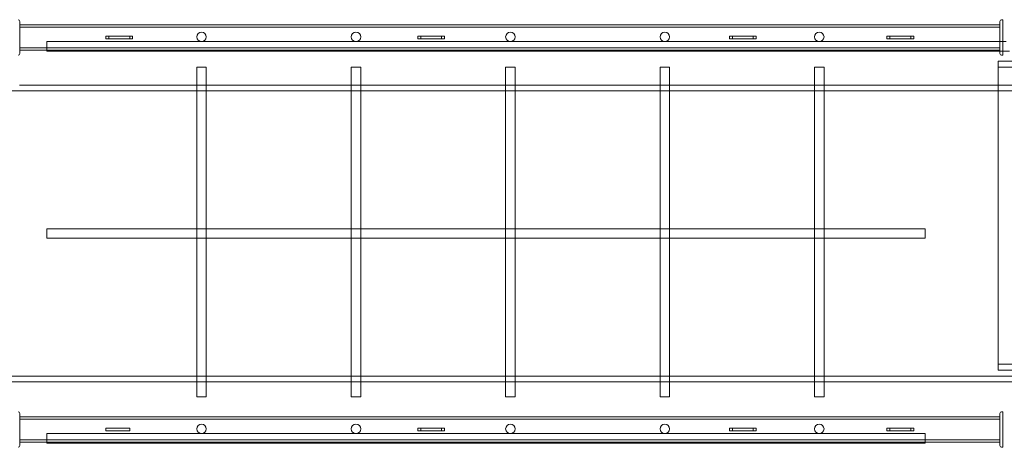
# Model space of a CAD drawing. Units: millimetres. Extents: x 0 to 28829, y -9640 to 1773.
# Drawn here: x 18600 to 20258, y -2284 to -1564 of the extents above; entities that cross this region are included whole.
import ezdxf

# ---------------------------------------------------------------- set-up
doc = ezdxf.new("R2010")
doc.units = ezdxf.units.MM

# ---------------------------------------------------------------- blocks, each defined once
blk = doc.blocks.new('A$Cc95bb469')
at = {"color": 0, "linetype": 'Continuous', "lineweight": 0}
for p, q in [((-9100.7, 3792.9), (-9100.7, 3846.9)), ((-7450.7, 3846.9), (-7450.7, 3792.9)), ((-7445.7, 3849.9), (-7447.7, 3849.9)), ((-7445.7, 3849.9), (-7445.7, 3846.9)), ((-7445.7, 3792.9), (-7445.7, 3846.9)), ((-9100.7, 3841.1), (-7450.7, 3841.1)), ((-9100.7, 3837.5), (-7450.7, 3837.5)), ((-9055.1, 3798.7), (-9055.1, 3812.9)), ((-9055.1, 3812.9), (-7445.7, 3812.9)), ((-8955.7, 3822.4), (-8950.7, 3822.4)), ((-8955.7, 3817.4), (-8955.7, 3822.4)), ((-8950.7, 3817.4), (-8955.7, 3817.4)), ((-8950.7, 3822.4), (-8910.7, 3822.4)), ((-8950.7, 3817.4), (-8950.7, 3822.4)), ((-8910.7, 3817.4), (-8950.7, 3817.4)), ((-8915.7, 3822.4), (-8915.7, 3817.4)), ((-8910.7, 3822.4), (-8910.7, 3817.4)), ((-8430.7, 3822.4), (-8425.7, 3822.4)), ((-8430.7, 3817.4), (-8430.7, 3822.4)), ((-8425.7, 3817.4), (-8430.7, 3817.4)), ((-8425.7, 3822.4), (-8385.7, 3822.4)), ((-8425.7, 3817.4), (-8425.7, 3822.4)), ((-8385.7, 3817.4), (-8425.7, 3817.4)), ((-8390.7, 3822.4), (-8390.7, 3817.4)), ((-8385.7, 3822.4), (-8385.7, 3817.4)), ((-7905.7, 3822.4), (-7900.7, 3822.4)), ((-7905.7, 3817.4), (-7905.7, 3822.4)), ((-7900.7, 3817.4), (-7905.7, 3817.4)), ((-7900.7, 3822.4), (-7860.7, 3822.4)), ((-7900.7, 3822.4), (-7900.7, 3817.4)), ((-7860.7, 3817.4), (-7900.7, 3817.4)), ((-7865.7, 3817.4), (-7865.7, 3822.4)), ((-7860.7, 3822.4), (-7860.7, 3817.4)), ((-7640.7, 3822.4), (-7635.7, 3822.4)), ((-7640.7, 3822.4), (-7640.7, 3817.4)), ((-7635.7, 3817.4), (-7640.7, 3817.4)), ((-7635.7, 3822.4), (-7595.7, 3822.4)), ((-7635.7, 3817.4), (-7635.7, 3822.4)), ((-7595.7, 3817.4), (-7635.7, 3817.4)), ((-7600.7, 3822.4), (-7600.7, 3817.4)), ((-7595.7, 3817.4), (-7595.7, 3822.4)), ((-7445.7, 3812.9), (-7440.1, 3812.9)), ((-9100.7, 3802.3), (-7450.7, 3802.3)), ((-9100.7, 3798.7), (-7450.7, 3798.7)), ((-9055.1, 3796.9), (-9055.1, 3798.7)), ((-9055.1, 3796.9), (-7450.7, 3796.9)), ((-7450.7, 3796.9), (-7445.7, 3796.9)), ((-7445.7, 3796.9), (-7434.2, 3796.9)), ((-7453.2, 3419.9), (-7453.2, 3779.9)), ((-7415.6, 3779.9), (-7453.2, 3779.9)), ((-7447.7, 3789.9), (-7445.7, 3789.9)), ((-7445.7, 3792.9), (-7445.7, 3789.9)), ((-8802.7, 3769.9), (-8786.7, 3769.9)), ((-8802.7, 3739.9), (-8802.7, 3769.9)), ((-8786.7, 3739.9), (-8786.7, 3769.9)), ((-8542.7, 3769.9), (-8526.7, 3769.9)), ((-8542.7, 3739.9), (-8542.7, 3769.9)), ((-8526.7, 3739.9), (-8526.7, 3769.9)), ((-8282.7, 3769.9), (-8266.7, 3769.9)), ((-8282.7, 3739.9), (-8282.7, 3769.9)), ((-8266.7, 3739.9), (-8266.7, 3769.9)), ((-8022.7, 3769.9), (-8006.7, 3769.9)), ((-8022.7, 3739.9), (-8022.7, 3769.9)), ((-8006.7, 3739.9), (-8006.7, 3769.9)), ((-7762.7, 3769.9), (-7746.7, 3769.9)), ((-7762.7, 3739.9), (-7762.7, 3769.9)), ((-7746.7, 3739.9), (-7746.7, 3769.9)), ((-7413.2, 3769.9), (-7453.2, 3769.9)), ((-7453.2, 3739.9), (-9101.2, 3739.9)), ((-8802.7, 3239.9), (-8802.7, 3739.9)), ((-8786.7, 3239.9), (-8786.7, 3739.9)), ((-8542.7, 3239.9), (-8542.7, 3739.9)), ((-8526.7, 3239.9), (-8526.7, 3739.9)), ((-8282.7, 3239.9), (-8282.7, 3739.9)), ((-8266.7, 3239.9), (-8266.7, 3739.9)), ((-8022.7, 3239.9), (-8022.7, 3739.9)), ((-8006.7, 3239.9), (-8006.7, 3739.9)), ((-7762.7, 3239.9), (-7762.7, 3739.9)), ((-7746.7, 3239.9), (-7746.7, 3739.9)), ((-7413.2, 3739.9), (-7453.2, 3739.9)), ((-7327.2, 3729.9), (-9227.2, 3729.9)), ((-9055.1, 3481.9), (-9055.1, 3497.9)), ((-9055.1, 3497.9), (-7576.4, 3497.9)), ((-9055.1, 3481.9), (-7576.4, 3481.9)), ((-7576.4, 3497.9), (-7576.4, 3481.9)), ((-7453.2, 3259.9), (-7453.2, 3419.9)), ((-7413.2, 3269.9), (-7453.2, 3269.9)), ((-7327.2, 3249.9), (-9227.2, 3249.9)), ((-7413.2, 3259.9), (-7453.2, 3259.9)), ((-7403.2, 3239.9), (-9147.2, 3239.9)), ((-8802.7, 3214.9), (-8802.7, 3239.9)), ((-8786.7, 3214.9), (-8786.7, 3239.9)), ((-8542.7, 3214.9), (-8542.7, 3239.9)), ((-8526.7, 3214.9), (-8526.7, 3239.9)), ((-8282.7, 3214.9), (-8282.7, 3239.9)), ((-8266.7, 3214.9), (-8266.7, 3239.9)), ((-8022.7, 3214.9), (-8022.7, 3239.9)), ((-8006.7, 3214.9), (-8006.7, 3239.9)), ((-7762.7, 3214.9), (-7762.7, 3239.9)), ((-7746.7, 3214.9), (-7746.7, 3239.9)), ((-8802.7, 3214.9), (-8786.7, 3214.9)), ((-8542.7, 3214.9), (-8526.7, 3214.9)), ((-8282.7, 3214.9), (-8266.7, 3214.9)), ((-8022.7, 3214.9), (-8006.7, 3214.9)), ((-7762.7, 3214.9), (-7746.7, 3214.9)), ((-9100.7, 3132.9), (-9100.7, 3186.9)), ((-7450.7, 3186.9), (-7450.7, 3132.9)), ((-7445.7, 3189.9), (-7447.7, 3189.9)), ((-7445.7, 3189.9), (-7445.7, 3186.9)), ((-7445.7, 3132.9), (-7445.7, 3186.9)), ((-7450.7, 3181.1), (-9100.7, 3181.1)), ((-7450.7, 3177.5), (-9100.7, 3177.5)), ((-9055.1, 3138.7), (-9055.1, 3152.9)), ((-9055.1, 3152.9), (-7576.4, 3152.9)), ((-8955.7, 3162.4), (-8915.7, 3162.4)), ((-8955.7, 3162.4), (-8955.7, 3157.4)), ((-8915.7, 3157.4), (-8955.7, 3157.4)), ((-8915.7, 3162.4), (-8915.7, 3157.4)), ((-8430.7, 3162.4), (-8390.7, 3162.4)), ((-8430.7, 3157.4), (-8430.7, 3162.4)), ((-8390.7, 3157.4), (-8430.7, 3157.4)), ((-8425.7, 3162.4), (-8425.7, 3157.4)), ((-8390.7, 3157.4), (-8390.7, 3162.4)), ((-8390.7, 3162.4), (-8385.7, 3162.4)), ((-8385.7, 3157.4), (-8390.7, 3157.4)), ((-8385.7, 3162.4), (-8385.7, 3157.4)), ((-7905.7, 3162.4), (-7865.7, 3162.4)), ((-7905.7, 3157.4), (-7905.7, 3162.4)), ((-7865.7, 3157.4), (-7905.7, 3157.4)), ((-7900.7, 3157.4), (-7900.7, 3162.4)), ((-7865.7, 3162.4), (-7865.7, 3157.4)), ((-7865.7, 3162.4), (-7860.7, 3162.4)), ((-7860.7, 3157.4), (-7865.7, 3157.4)), ((-7860.7, 3162.4), (-7860.7, 3157.4)), ((-7640.7, 3162.4), (-7600.7, 3162.4)), ((-7640.7, 3157.4), (-7640.7, 3162.4)), ((-7600.7, 3157.4), (-7640.7, 3157.4)), ((-7635.7, 3157.4), (-7635.7, 3162.4)), ((-7600.7, 3162.4), (-7600.7, 3157.4)), ((-7600.7, 3162.4), (-7595.7, 3162.4)), ((-7595.7, 3157.4), (-7600.7, 3157.4)), ((-7595.7, 3162.4), (-7595.7, 3157.4)), ((-7576.4, 3152.9), (-7576.4, 3138.7)), ((-7450.7, 3142.3), (-9100.7, 3142.3)), ((-7450.7, 3138.7), (-9100.7, 3138.7)), ((-9055.1, 3136.9), (-9055.1, 3138.7)), ((-9055.1, 3136.9), (-7576.4, 3136.9)), ((-7576.4, 3138.7), (-7576.4, 3136.9)), ((-7447.7, 3129.9), (-7445.7, 3129.9)), ((-7445.7, 3132.9), (-7445.7, 3129.9))]:
    blk.add_line(p, q, dxfattribs=at)
for centre, start, end in [((-9103.7, 3846.9), 0, 90), ((-7447.7, 3846.9), 90, 180), ((-9103.7, 3792.9), 270, 0), ((-7447.7, 3792.9), 180, 270), ((-9103.7, 3186.9), 0, 90), ((-7447.7, 3186.9), 90, 180), ((-9103.7, 3132.9), 270, 0), ((-7447.7, 3132.9), 180, 270)]:
    blk.add_arc(centre, 3, start, end, dxfattribs=at)
for centre in [(-8794.7, 3820.9), (-8534.7, 3820.9), (-8274.7, 3820.9), (-8014.7, 3820.9), (-7754.7, 3820.9), (-8794.7, 3160.9), (-8534.7, 3160.9), (-8274.7, 3160.9), (-8014.7, 3160.9), (-7754.7, 3160.9)]:
    blk.add_ellipse(centre, major_axis=(-8, 0), ratio=0.980581, start_param=-3.141592653589786, end_param=3.1415926535898, dxfattribs=at)

msp = doc.modelspace()

# ---------------------------------------------------------------- block references
msp.add_blockref('A$Cc95bb469', (27701.4, -5413.6))

doc.saveas('drawing.dxf')
